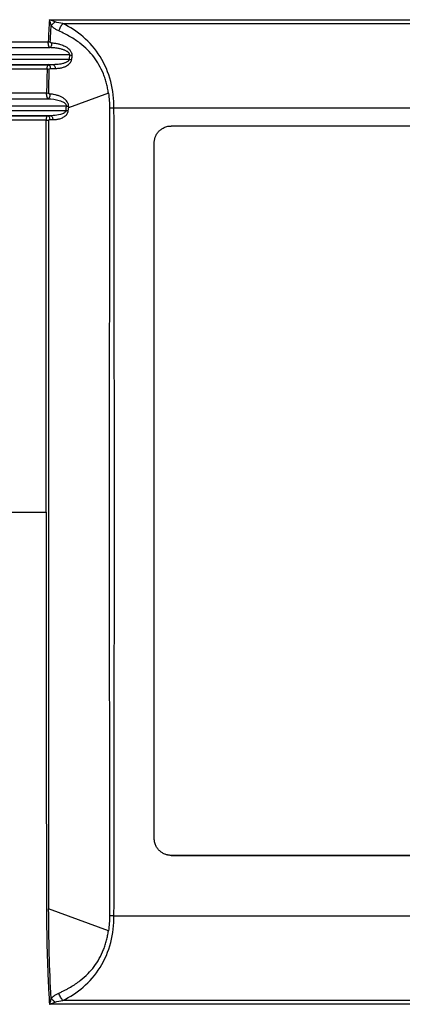
# Model space of a CAD drawing. Units: millimetres. Extents: x 0 to 420, y 0 to 297.
# Drawn here: x 86 to 95, y 201 to 224 of the extents above; entities that cross this region are included whole.
import ezdxf

# ---------------------------------------------------------------- set-up
doc = ezdxf.new("R2010")
doc.units = ezdxf.units.MM

msp = doc.modelspace()

# ---------------------------------------------------------------- linework, layer by layer
at = {"color": 7, "linetype": 'Continuous'}
for p, q in [((86.553, 223.847), (102.509, 223.847)), ((86.869, 223.755), (102.509, 223.755)), ((76.295, 223.33), (86.524, 223.33)), ((76.257, 223.191), (86.562, 223.191)), ((87.027, 223.018), (75.791, 223.018)), ((75.797, 222.918), (87.021, 222.918)), ((86.64, 222.791), (76.179, 222.791)), ((76.29, 222.791), (86.529, 222.791)), ((86.64, 222.791), (86.529, 222.791)), ((86.64, 222.791), (86.529, 222.791)), ((87.021, 222.918), (87.027, 223.018)), ((86.498, 222.689), (76.32, 222.689)), ((86.578, 222.703), (86.69, 222.703)), ((76.333, 222.127), (86.486, 222.127)), ((87.937, 222.119), (87, 221.777)), ((76.298, 221.99), (86.521, 221.99)), ((86.95, 221.817), (75.868, 221.817)), ((75.875, 221.717), (86.944, 221.717)), ((87.001, 221.811), (87, 221.777)), ((102.509, 221.768), (88.066, 221.768)), ((86.58, 221.591), (76.239, 221.591)), ((76.308, 221.591), (86.511, 221.591)), ((86.479, 221.487), (76.341, 221.487)), ((86.58, 221.591), (86.511, 221.591)), ((86.58, 221.591), (86.511, 221.591)), ((86.562, 221.503), (86.631, 221.502)), ((86.64, 221.598), (86.58, 221.591)), ((98.509, 221.351), (89.409, 221.351)), ((85.596, 212.291), (86.478, 212.291)), ((89.36, 204.241), (89.409, 204.231)), ((89.409, 204.231), (98.509, 204.231)), ((98.509, 204.231), (89.409, 204.231)), ((89.409, 204.231), (89.409, 204.231)), ((87.937, 202.464), (86.534, 202.974)), ((88.066, 202.814), (102.509, 202.814)), ((102.509, 200.736), (86.553, 200.736)), ((102.509, 200.827), (86.869, 200.827))]:
    msp.add_line(p, q, dxfattribs=at)
at = {"color": 7, "linetype": 'Continuous', "flags": 128}
msp.add_lwpolyline([(89.009, 204.631), (89.009, 206.669), (89.009, 208.709), (89.009, 210.751), (89.009, 212.793), (89.009, 214.835), (89.009, 216.876), (89.009, 218.915), (89.009, 220.951)], dxfattribs=at)
at = {"color": 7, "linetype": 'Continuous'}
for points in [[(86.553, 223.847), (86.542, 223.675), (86.532, 223.502), (86.524, 223.33)], [(86.593, 223.708), (86.581, 223.755), (86.567, 223.801), (86.553, 223.847)], [(86.6, 223.83), (86.585, 223.835), (86.569, 223.841), (86.553, 223.847)], [(86.688, 223.797), (86.66, 223.808), (86.63, 223.819), (86.6, 223.83)], [(86.869, 223.755), (86.803, 223.765), (86.739, 223.778), (86.688, 223.797)], [(86.572, 223.325), (86.578, 223.453), (86.585, 223.581), (86.593, 223.708)], [(86.779, 223.607), (86.777, 223.599), (86.774, 223.591), (86.772, 223.584)], [(86.524, 223.31), (86.524, 223.317), (86.524, 223.323), (86.524, 223.33)], [(86.524, 223.33), (86.54, 223.329), (86.557, 223.327), (86.572, 223.325)], [(86.517, 222.783), (86.521, 222.789), (86.525, 222.791), (86.529, 222.791)], [(87.021, 222.918), (87.038, 222.917), (87.056, 222.915), (87.071, 222.913)], [(87.027, 223.018), (87.044, 223.017), (87.062, 223.015), (87.077, 223.013)], [(87.077, 223.013), (87.075, 222.98), (87.073, 222.946), (87.071, 222.913)], [(86.498, 222.689), (86.492, 222.502), (86.488, 222.314), (86.486, 222.127)], [(86.498, 222.71), (86.499, 222.718), (86.5, 222.725), (86.501, 222.732)], [(86.498, 222.689), (86.498, 222.696), (86.498, 222.703), (86.498, 222.71)], [(86.501, 222.732), (86.503, 222.741), (86.504, 222.75), (86.506, 222.757)], [(86.506, 222.757), (86.509, 222.769), (86.513, 222.777), (86.517, 222.783)], [(86.536, 222.124), (86.539, 222.311), (86.542, 222.499), (86.548, 222.686)], [(86.578, 222.703), (86.568, 222.697), (86.558, 222.692), (86.548, 222.686)], [(86.486, 222.127), (86.503, 222.126), (86.521, 222.125), (86.536, 222.124)], [(87.937, 222.119), (87.954, 222.003), (87.961, 221.886), (87.961, 221.771)], [(86.492, 222.053), (86.491, 222.062), (86.49, 222.072), (86.488, 222.082)], [(86.944, 221.717), (86.962, 221.716), (86.98, 221.714), (86.995, 221.711)], [(86.95, 221.817), (86.968, 221.815), (86.986, 221.813), (87.001, 221.811)], [(86.995, 221.711), (86.997, 221.733), (86.998, 221.755), (87, 221.777)], [(87.961, 221.771), (87.954, 215.462), (87.954, 209.131), (87.961, 202.812)], [(88.066, 221.768), (88.03, 221.768), (87.992, 221.769), (87.961, 221.771)], [(88.075, 212.291), (88.075, 215.453), (88.072, 218.613), (88.066, 221.768)], [(86.478, 212.291), (86.478, 215.366), (86.479, 218.44), (86.479, 221.487)], [(86.479, 221.487), (86.481, 221.502), (86.482, 221.517), (86.484, 221.531)], [(86.484, 221.531), (86.486, 221.54), (86.487, 221.549), (86.489, 221.556)], [(86.489, 221.556), (86.492, 221.567), (86.495, 221.576), (86.498, 221.582)], [(86.498, 221.582), (86.502, 221.588), (86.507, 221.591), (86.511, 221.591)], [(86.562, 221.503), (86.552, 221.497), (86.543, 221.491), (86.533, 221.485)], [(86.533, 221.485), (86.533, 215.352), (86.534, 209.107), (86.534, 202.974)], [(88.066, 202.814), (88.072, 205.973), (88.075, 209.133), (88.075, 212.291)], [(87.961, 202.812), (87.961, 202.696), (87.954, 202.579), (87.937, 202.464)], [(88.066, 202.814), (88.03, 202.815), (87.992, 202.814), (87.961, 202.812)], [(86.6, 200.753), (86.63, 200.763), (86.66, 200.774), (86.688, 200.785)], [(86.688, 200.785), (86.74, 200.805), (86.804, 200.817), (86.869, 200.827)]]:
    msp.add_open_spline(points, degree=3, dxfattribs=at)
for points, knots in [([(86.688, 223.797), (86.671, 223.784), (86.654, 223.769), (86.621, 223.739), (86.606, 223.723), (86.593, 223.708)], [0, 0, 0, 0, 0.5, 0.5, 1, 1, 1, 1]), ([(86.869, 223.755), (86.852, 223.739), (86.835, 223.716), (86.803, 223.664), (86.79, 223.635), (86.779, 223.607)], [0, 0, 0, 0, 0.5, 0.5, 1, 1, 1, 1]), ([(88.066, 221.768), (88.066, 221.976), (88.043, 222.192), (87.937, 222.604), (87.852, 222.803), (87.631, 223.158), (87.493, 223.315), (87.196, 223.57), (87.036, 223.67), (86.869, 223.755)], [0, 0, 0, 0, 0.25, 0.25, 0.5, 0.5, 0.75, 0.75, 1, 1, 1, 1]), ([(86.772, 223.584), (86.76, 223.59), (86.736, 223.601), (86.702, 223.619), (86.671, 223.639), (86.643, 223.66), (86.616, 223.683), (86.6, 223.7), (86.593, 223.708)], [0, 0, 0, 0, 0.1893584, 0.3660885, 0.5308301, 0.6945814, 0.8505701, 1, 1, 1, 1]), ([(87.937, 222.119), (87.934, 222.139), (87.928, 222.178), (87.918, 222.236), (87.906, 222.293), (87.887, 222.368), (87.859, 222.463), (87.804, 222.612), (87.72, 222.786), (87.597, 222.977), (87.445, 223.146), (87.296, 223.276), (87.157, 223.375), (87.039, 223.448), (86.91, 223.519), (86.819, 223.562), (86.772, 223.584)], [0, 0, 0, 0, 0.02935, 0.058142, 0.0864, 0.114152, 0.172333, 0.230862, 0.348212, 0.458531, 0.570462, 0.695926, 0.765275, 0.838371, 0.916497, 1, 1, 1, 1]), ([(86.562, 223.191), (86.56, 223.191), (86.557, 223.193), (86.552, 223.197), (86.548, 223.203), (86.544, 223.21), (86.541, 223.218), (86.538, 223.228), (86.535, 223.239), (86.532, 223.25), (86.53, 223.262), (86.528, 223.274), (86.526, 223.286), (86.525, 223.298), (86.524, 223.306), (86.524, 223.31)], [0, 0, 0, 0, 0.088906, 0.175742, 0.260524, 0.34327, 0.423998, 0.502729, 0.579484, 0.654288, 0.727165, 0.798144, 0.867254, 0.934528, 1, 1, 1, 1]), ([(86.562, 223.191), (86.567, 223.191), (86.573, 223.194), (86.584, 223.204), (86.59, 223.212), (86.599, 223.231), (86.603, 223.242), (86.608, 223.266), (86.61, 223.279), (86.61, 223.29)], [0, 0, 0, 0, 0.25, 0.25, 0.5, 0.5, 0.75, 0.75, 1, 1, 1, 1]), ([(86.572, 223.325), (86.572, 223.324), (86.573, 223.32), (86.575, 223.316), (86.58, 223.312), (86.587, 223.307), (86.597, 223.303), (86.606, 223.302), (86.61, 223.302)], [0, 0, 0, 0, 0.091723, 0.188108, 0.301479, 0.439691, 0.706426, 1, 1, 1, 1]), ([(86.61, 223.302), (86.624, 223.301), (86.652, 223.3), (86.694, 223.295), (86.734, 223.288), (86.773, 223.279), (86.818, 223.266), (86.864, 223.249), (86.91, 223.227), (86.944, 223.209), (86.972, 223.191), (86.995, 223.172), (87.018, 223.149), (87.04, 223.124), (87.058, 223.097), (87.069, 223.072), (87.074, 223.05), (87.077, 223.031), (87.077, 223.019), (87.077, 223.013)], [0, 0, 0, 0, 0.074947, 0.147912, 0.21904, 0.288491, 0.356435, 0.4629, 0.541251, 0.612619, 0.659442, 0.705363, 0.760538, 0.817265, 0.865677, 0.911326, 0.942123, 0.971471, 1, 1, 1, 1]), ([(86.61, 223.29), (86.61, 223.293), (86.61, 223.297), (86.61, 223.3), (86.61, 223.302)], [0, 0, 0, 0, 0.568993, 1, 1, 1, 1]), ([(86.964, 223.103), (86.955, 223.107), (86.937, 223.116), (86.91, 223.128), (86.881, 223.139), (86.837, 223.154), (86.771, 223.17), (86.674, 223.185), (86.602, 223.189), (86.562, 223.191)], [0, 0, 0, 0, 0.068876, 0.140179, 0.213971, 0.290308, 0.472752, 0.709237, 1, 1, 1, 1]), ([(87.027, 223.018), (87.027, 223.022), (87.026, 223.031), (87.023, 223.047), (87.012, 223.064), (86.997, 223.08), (86.98, 223.093), (86.969, 223.099), (86.964, 223.103)], [0, 0, 0, 0, 0.121724, 0.229171, 0.428388, 0.669508, 0.819153, 1, 1, 1, 1]), ([(86.578, 222.703), (86.578, 222.713), (86.577, 222.725), (86.572, 222.748), (86.568, 222.759), (86.554, 222.784), (86.54, 222.792), (86.529, 222.792)], [0, 0, 0, 0, 0.25, 0.25, 0.5, 0.5, 1, 1, 1, 1]), ([(87.021, 222.918), (87.02, 222.914), (87.017, 222.906), (87.01, 222.895), (87.001, 222.883), (86.988, 222.872), (86.973, 222.862), (86.954, 222.851), (86.933, 222.84), (86.909, 222.83), (86.879, 222.82), (86.839, 222.81), (86.786, 222.8), (86.718, 222.793), (86.668, 222.792), (86.64, 222.791)], [0, 0, 0, 0, 0.027782, 0.0577296, 0.0911983, 0.1295014, 0.1736676, 0.2242896, 0.2814753, 0.3448021, 0.4130769, 0.5108936, 0.6406051, 0.803874, 1, 1, 1, 1]), ([(86.64, 222.791), (86.646, 222.791), (86.651, 222.789), (86.663, 222.781), (86.668, 222.774), (86.678, 222.757), (86.682, 222.747), (86.687, 222.725), (86.689, 222.714), (86.69, 222.703)], [0, 0, 0, 0, 0.25, 0.25, 0.5, 0.5, 0.75, 0.75, 1, 1, 1, 1]), ([(86.69, 222.703), (86.701, 222.703), (86.732, 222.703), (86.79, 222.708), (86.849, 222.719), (86.897, 222.735), (86.937, 222.751), (86.976, 222.773), (87.016, 222.806), (87.041, 222.835), (87.055, 222.858), (87.064, 222.877), (87.069, 222.896), (87.07, 222.909), (87.071, 222.913)], [0, 0, 0, 0, 0.0739672, 0.1999834, 0.3774822, 0.4679502, 0.5270571, 0.6541032, 0.7611733, 0.8513305, 0.8866821, 0.9284348, 0.97404, 1, 1, 1, 1]), ([(86.497, 222.69), (86.507, 222.69), (86.518, 222.69), (86.532, 222.688), (86.536, 222.687), (86.544, 222.686), (86.548, 222.686), (86.552, 222.685)], [0, 0, 0, 0, 0.5, 0.5, 0.75, 0.75, 1, 1, 1, 1]), ([(86.488, 222.082), (86.488, 222.086), (86.487, 222.093), (86.486, 222.105), (86.486, 222.116), (86.486, 222.123), (86.486, 222.127)], [0, 0, 0, 0, 0.2641619, 0.5188112, 0.7640518, 1, 1, 1, 1]), ([(86.521, 221.99), (86.523, 221.991), (86.528, 221.992), (86.535, 221.997), (86.542, 222.003), (86.548, 222.011), (86.553, 222.019), (86.558, 222.029), (86.562, 222.038), (86.565, 222.047), (86.567, 222.056), (86.569, 222.064), (86.57, 222.072), (86.571, 222.078), (86.571, 222.084), (86.572, 222.089), (86.572, 222.093), (86.572, 222.096), (86.572, 222.098), (86.571, 222.1), (86.571, 222.101), (86.571, 222.101)], [0, 0, 0, 0, 0.09144, 0.182419, 0.27162, 0.357834, 0.440003, 0.51728, 0.589066, 0.654968, 0.714799, 0.768528, 0.816219, 0.858044, 0.894186, 0.924763, 0.94984, 0.969629, 0.984416, 0.994471, 1, 1, 1, 1]), ([(86.536, 222.124), (86.536, 222.122), (86.537, 222.119), (86.539, 222.115), (86.543, 222.111), (86.55, 222.107), (86.559, 222.103), (86.567, 222.102), (86.571, 222.101)], [0, 0, 0, 0, 0.092104, 0.189491, 0.303175, 0.440301, 0.707162, 1, 1, 1, 1]), ([(87.001, 221.811), (87.002, 221.815), (87.002, 221.824), (87.001, 221.837), (87, 221.847), (86.998, 221.856), (86.996, 221.864), (86.992, 221.876), (86.984, 221.894), (86.965, 221.927), (86.94, 221.957), (86.911, 221.983), (86.876, 222.008), (86.825, 222.037), (86.755, 222.067), (86.685, 222.086), (86.623, 222.096), (86.588, 222.099), (86.571, 222.101)], [0, 0, 0, 0, 0.023289, 0.043495, 0.060875, 0.075558, 0.087598, 0.100826, 0.134647, 0.184722, 0.287417, 0.331773, 0.386899, 0.510406, 0.648166, 0.801149, 0.907646, 1, 1, 1, 1]), ([(86.521, 221.99), (86.519, 221.991), (86.516, 221.993), (86.512, 221.998), (86.508, 222.004), (86.505, 222.012), (86.501, 222.021), (86.498, 222.031), (86.495, 222.041), (86.493, 222.049), (86.492, 222.053)], [0, 0, 0, 0, 0.14183, 0.278836, 0.411025, 0.538403, 0.660979, 0.778764, 0.891766, 1, 1, 1, 1]), ([(86.521, 221.99), (86.609, 221.987), (86.697, 221.975), (86.821, 221.936), (86.862, 221.922), (86.928, 221.878), (86.954, 221.848), (86.95, 221.817)], [0, 0, 0, 0, 0.5, 0.5, 0.75, 0.75, 1, 1, 1, 1]), ([(86.631, 221.502), (86.645, 221.503), (86.673, 221.503), (86.714, 221.507), (86.755, 221.513), (86.796, 221.523), (86.836, 221.537), (86.873, 221.554), (86.909, 221.577), (86.942, 221.606), (86.965, 221.634), (86.979, 221.658), (86.988, 221.677), (86.993, 221.695), (86.995, 221.707), (86.995, 221.711)], [0, 0, 0, 0, 0.093832, 0.187583, 0.281094, 0.374351, 0.475153, 0.567173, 0.65068, 0.758339, 0.849702, 0.885204, 0.928166, 0.976328, 1, 1, 1, 1]), ([(86.944, 221.717), (86.942, 221.712), (86.939, 221.701), (86.926, 221.681), (86.888, 221.644), (86.789, 221.607), (86.697, 221.602), (86.64, 221.598)], [0, 0, 0, 0, 0.044962, 0.093003, 0.202988, 0.49961, 1, 1, 1, 1]), ([(86.944, 221.717), (86.945, 221.725), (86.947, 221.742), (86.947, 221.767), (86.947, 221.792), (86.949, 221.808), (86.95, 221.817)], [0, 0, 0, 0, 0.251093, 0.500395, 0.749499, 1, 1, 1, 1]), ([(86.478, 221.487), (86.489, 221.488), (86.501, 221.488), (86.516, 221.487), (86.521, 221.486), (86.529, 221.485), (86.533, 221.485), (86.537, 221.484)], [0, 0, 0, 0, 0.5, 0.5, 0.75, 0.75, 1, 1, 1, 1]), ([(86.511, 221.591), (86.523, 221.591), (86.536, 221.582), (86.554, 221.55), (86.561, 221.527), (86.562, 221.503)], [0, 0, 0, 0, 0.5, 0.5, 1, 1, 1, 1]), ([(86.58, 221.591), (86.585, 221.591), (86.592, 221.589), (86.604, 221.581), (86.609, 221.574), (86.619, 221.557), (86.623, 221.547), (86.629, 221.525), (86.63, 221.513), (86.631, 221.502)], [0, 0, 0, 0, 0.25, 0.25, 0.5, 0.5, 0.75, 0.75, 1, 1, 1, 1]), ([(89.009, 220.951), (89.009, 220.96), (89.01, 220.978), (89.012, 221.004), (89.017, 221.029), (89.023, 221.055), (89.03, 221.08), (89.046, 221.121), (89.075, 221.175), (89.125, 221.236), (89.186, 221.286), (89.248, 221.319), (89.306, 221.339), (89.357, 221.349), (89.392, 221.351), (89.409, 221.351)], [0, 0, 0, 0, 0.042141, 0.083923, 0.125525, 0.16713, 0.208918, 0.251068, 0.376081, 0.501176, 0.625983, 0.751085, 0.83422, 0.916708, 1, 1, 1, 1]), ([(86.478, 212.291), (86.477, 212.238), (86.477, 212.077), (86.476, 211.754), (86.476, 211.269), (86.475, 210.697), (86.475, 210.055), (86.476, 209.118), (86.477, 207.921), (86.478, 206.807), (86.479, 206.056), (86.479, 205.611), (86.479, 205.165), (86.48, 204.72), (86.48, 204.275), (86.481, 203.83), (86.481, 203.386), (86.482, 202.943), (86.486, 202.5), (86.494, 202.058), (86.508, 201.616), (86.527, 201.175), (86.544, 200.882), (86.553, 200.736)], [0, 0, 0, 0, 0.013777, 0.041563, 0.083362, 0.139184, 0.189396, 0.249271, 0.381425, 0.499146, 0.537662, 0.576203, 0.614765, 0.65334, 0.691917, 0.730489, 0.769051, 0.807595, 0.846115, 0.884612, 0.923088, 0.961549, 1, 1, 1, 1]), ([(89.409, 204.231), (89.4, 204.231), (89.383, 204.232), (89.357, 204.234), (89.331, 204.239), (89.306, 204.244), (89.281, 204.252), (89.24, 204.267), (89.186, 204.296), (89.125, 204.346), (89.075, 204.407), (89.042, 204.469), (89.022, 204.527), (89.011, 204.579), (89.01, 204.614), (89.009, 204.631)], [0, 0, 0, 0, 0.0418847, 0.0834207, 0.1247878, 0.1661682, 0.2077438, 0.2496941, 0.3743378, 0.4992476, 0.624082, 0.7492654, 0.8330082, 0.9161018, 1, 1, 1, 1]), ([(86.593, 200.875), (86.572, 201.223), (86.558, 201.572), (86.539, 202.272), (86.535, 202.623), (86.534, 202.974)], [0, 0, 0, 0, 0.5, 0.5, 1, 1, 1, 1]), ([(86.869, 200.827), (87.036, 200.912), (87.196, 201.013), (87.493, 201.268), (87.631, 201.424), (87.852, 201.779), (87.937, 201.978), (88.043, 202.391), (88.066, 202.606), (88.066, 202.814)], [0, 0, 0, 0, 0.25, 0.25, 0.5, 0.5, 0.75, 0.75, 1, 1, 1, 1]), ([(86.772, 200.998), (86.796, 201.01), (86.845, 201.032), (86.915, 201.067), (86.982, 201.103), (87.067, 201.151), (87.165, 201.213), (87.304, 201.313), (87.454, 201.445), (87.605, 201.617), (87.727, 201.808), (87.809, 201.982), (87.862, 202.129), (87.894, 202.239), (87.919, 202.351), (87.931, 202.425), (87.937, 202.464)], [0, 0, 0, 0, 0.043342, 0.085354, 0.126054, 0.16546, 0.239681, 0.309892, 0.43599, 0.548597, 0.659041, 0.77503, 0.832319, 0.889294, 0.943599, 1, 1, 1, 1]), ([(86.593, 200.875), (86.591, 200.869), (86.585, 200.846), (86.575, 200.812), (86.565, 200.777), (86.559, 200.757), (86.556, 200.747), (86.555, 200.742), (86.554, 200.738), (86.553, 200.737), (86.553, 200.736)], [0, 0, 0, 0, 0.1239588, 0.4892948, 0.7423324, 0.8708821, 0.9244604, 0.9624145, 0.9817708, 1, 1, 1, 1]), ([(86.593, 200.875), (86.597, 200.88), (86.606, 200.89), (86.621, 200.903), (86.637, 200.917), (86.657, 200.933), (86.681, 200.95), (86.709, 200.967), (86.74, 200.984), (86.761, 200.993), (86.772, 200.998)], [0, 0, 0, 0, 0.086537, 0.176553, 0.270319, 0.368076, 0.51825, 0.673116, 0.829296, 1, 1, 1, 1]), ([(86.688, 200.785), (86.683, 200.789), (86.674, 200.797), (86.659, 200.809), (86.645, 200.822), (86.631, 200.835), (86.617, 200.848), (86.605, 200.862), (86.597, 200.871), (86.593, 200.875)], [0, 0, 0, 0, 0.140499, 0.2827, 0.426073, 0.570063, 0.714096, 0.857596, 1, 1, 1, 1]), ([(86.869, 200.827), (86.85, 200.846), (86.83, 200.872), (86.795, 200.933), (86.781, 200.968), (86.772, 200.998)], [0, 0, 0, 0, 0.5, 0.5, 1, 1, 1, 1]), ([(86.553, 200.736), (86.554, 200.736), (86.555, 200.736), (86.557, 200.737), (86.56, 200.738), (86.567, 200.741), (86.581, 200.745), (86.592, 200.75), (86.6, 200.753)], [0, 0, 0, 0, 0.031228, 0.06237, 0.124456, 0.248299, 0.497719, 1, 1, 1, 1])]:
    msp.add_open_spline(points, degree=3, knots=knots, dxfattribs=at)

doc.saveas('drawing.dxf')
